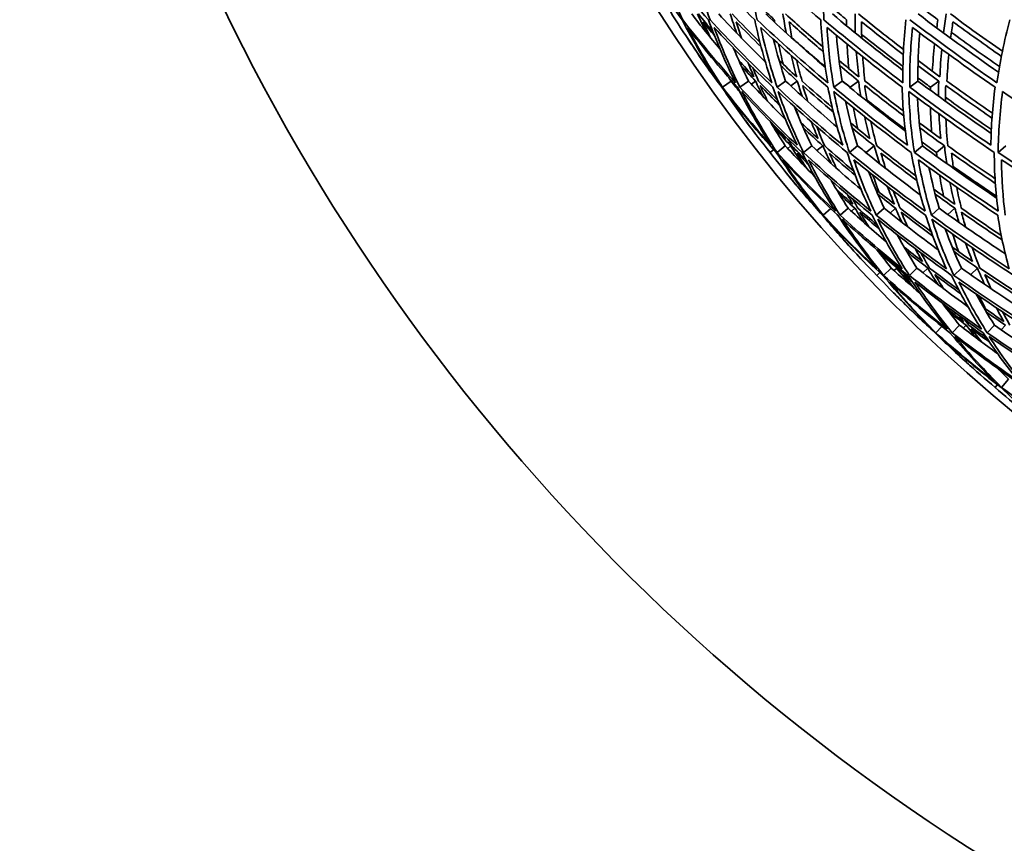
# Model space of a CAD drawing. Units: millimetres. Extents: x 529 to 1095, y -359 to 1701.
# Drawn here: x 529 to 594, y 489 to 543 of the extents above; entities that cross this region are included whole.
import ezdxf

# ---------------------------------------------------------------- set-up
doc = ezdxf.new("R2010")
doc.units = ezdxf.units.MM
doc.layers.add('Widoczne (ISO)', color=1, linetype='Continuous', lineweight=35)

msp = doc.modelspace()

# ---------------------------------------------------------------- linework, layer by layer
at = {"layer": 'Widoczne (ISO)'}
for p, q in [((575.869, 538.785), (575.299, 538.38)), ((577.018, 538.785), (576.451, 538.38)), ((577.481, 538.785), (577.203, 538.586)), ((579.465, 538.785), (578.903, 538.38)), ((580.234, 538.785), (579.801, 538.471)), ((583.195, 538.785), (582.643, 538.38)), ((584.266, 538.785), (583.716, 538.38)), ((588.189, 538.785), (587.649, 538.38)), ((589.556, 538.785), (589.018, 538.38)), ((575.965, 538.743), (575.924, 538.714)), ((578.677, 534.271), (578.435, 534.081)), ((579.444, 534.514), (578.895, 534.081)), ((579.812, 534.514), (579.6, 534.345)), ((581.188, 534.514), (580.643, 534.081)), ((581.922, 534.514), (581.527, 534.199)), ((584.205, 534.514), (583.668, 534.081)), ((585.302, 534.514), (584.766, 534.081)), ((588.481, 534.514), (587.953, 534.081)), ((589.933, 534.514), (589.409, 534.081)), ((593.99, 534.514), (593.476, 534.081)), ((582.439, 530.379), (581.938, 529.943)), ((583.583, 530.402), (583.057, 529.943)), ((584.033, 530.402), (583.803, 530.201)), ((585.961, 530.402), (585.441, 529.943)), ((586.708, 530.402), (586.353, 530.087)), ((589.587, 530.402), (589.075, 529.943)), ((590.628, 530.402), (590.166, 529.986)), ((586.429, 526.461), (585.925, 525.976)), ((586.786, 526.461), (586.613, 526.294)), ((588.12, 526.461), (587.619, 525.976)), ((588.832, 526.461), (588.512, 526.15)), ((591.047, 526.461), (590.553, 525.976)), ((592.11, 526.461), (591.666, 526.024)), ((585.675, 526.165), (585.478, 525.976)), ((589.764, 522.614), (589.363, 522.19)), ((590.926, 522.699), (590.447, 522.19)), ((591.361, 522.699), (591.178, 522.504)), ((593.227, 522.699), (592.754, 522.19)), ((593.951, 522.699), (593.669, 522.395)), ((593.429, 518.774), (593.274, 518.594)), ((594.16, 519.125), (593.705, 518.594))]:
    msp.add_line(p, q, dxfattribs=at)
for centre, radius, start, end in [((664.468, 602.464), 135.5, 180.28579, 262.80515), ((664.468, 602.464), 110.5, 182.18886, 258.60972), ((665.248, 602.429), 110.5, 213.41746, 213.84713), ((665.248, 602.429), 110.5, 217.00217, 217.43185), ((665.248, 602.429), 110.5, 218.98703, 219.41671), ((665.248, 602.429), 110.5, 222.57174, 223.00142), ((665.248, 602.429), 110.5, 224.55661, 224.98628), ((665.248, 602.429), 110.5, 228.14132, 228.571)]:
    msp.add_arc(centre, radius, start, end, dxfattribs=at)
for points in [[(572.212, 542.83), (571.279, 544.239), (570.429, 545.668), (569.663, 547.117)], [(569.663, 547.117), (570.573, 545.668), (571.565, 544.239), (572.638, 542.83)], [(572.684, 542.83), (571.965, 544.239), (571.33, 545.668), (570.782, 547.117)], [(570.782, 547.117), (571.9, 545.668), (573.1, 544.239), (574.377, 542.83)], [(574.478, 542.83), (573.976, 544.239), (573.56, 545.668), (573.232, 547.117)], [(573.232, 547.117), (574.554, 545.668), (575.954, 544.239), (577.428, 542.83)], [(577.584, 542.83), (577.302, 544.239), (577.107, 545.668), (577.001, 547.117)], [(577.001, 547.117), (578.519, 545.668), (580.111, 544.239), (581.774, 542.83)], [(581.984, 542.83), (581.923, 544.239), (581.95, 545.668), (582.067, 547.117)], [(578.712, 542.83), (578.516, 543.01), (578.322, 543.189), (578.128, 543.369)], [(583.478, 542.83), (583.162, 543.089), (582.847, 543.349), (582.535, 543.609)], [(589.506, 542.83), (589.092, 543.137), (588.681, 543.445), (588.273, 543.755)], [(575.074, 538.666), (574.039, 540.033), (573.084, 541.421), (572.212, 542.83)], [(572.638, 542.83), (573.366, 541.421), (574.179, 540.033), (575.074, 538.666)], [(576.168, 538.666), (574.928, 540.033), (573.766, 541.421), (572.684, 542.83)], [(573.273, 543.208), (573.871, 542.429), (574.493, 541.658), (575.14, 540.892)], [(573.651, 543.208), (573.846, 542.789), (574.048, 542.373), (574.258, 541.958)], [(574.659, 542.077), (574.339, 542.452), (574.024, 542.829), (573.715, 543.208)], [(574.538, 541.615), (574.356, 541.975), (574.18, 542.336), (574.009, 542.699)], [(574.009, 542.699), (574.26, 542.393), (574.515, 542.089), (574.773, 541.785)], [(574.377, 542.83), (574.888, 541.421), (575.486, 540.033), (576.168, 538.666)], [(578.563, 538.666), (577.127, 540.033), (575.764, 541.421), (574.478, 542.83)], [(575.062, 543.208), (576.04, 542.137), (577.063, 541.079), (578.129, 540.033)], [(575.816, 543.208), (575.946, 542.789), (576.084, 542.373), (576.229, 541.958)], [(577.766, 541.359), (577.141, 541.971), (576.531, 542.588), (575.935, 543.208)], [(576.559, 541.615), (576.433, 541.975), (576.313, 542.336), (576.199, 542.699)], [(576.199, 542.699), (576.737, 542.142), (577.287, 541.588), (577.849, 541.037)], [(577.428, 542.83), (577.719, 541.421), (578.098, 540.033), (578.563, 538.666)], [(582.248, 538.666), (580.622, 540.033), (579.066, 541.421), (577.584, 542.83)], [(578.16, 543.208), (579.415, 542.016), (580.723, 540.84), (582.082, 539.679)], [(578.738, 542.663), (578.73, 542.719), (578.721, 542.774), (578.712, 542.83)], [(579.286, 543.208), (579.35, 542.789), (579.422, 542.373), (579.502, 541.958)], [(581.911, 541.045), (581.074, 541.76), (580.257, 542.481), (579.459, 543.208)], [(579.879, 541.615), (579.811, 541.975), (579.748, 542.336), (579.691, 542.699)], [(579.691, 542.699), (580.427, 542.032), (581.179, 541.371), (581.947, 540.714)], [(581.774, 542.83), (581.844, 541.421), (582.002, 540.033), (582.248, 538.666)], [(587.201, 538.666), (585.394, 540.033), (583.654, 541.421), (581.984, 542.83)], [(582.549, 543.208), (584.043, 541.95), (585.593, 540.709), (587.197, 539.485)], [(583.48, 542.432), (583.479, 542.565), (583.478, 542.697), (583.478, 542.83)], [(584.04, 543.208), (584.038, 542.789), (584.044, 542.373), (584.058, 541.958)], [(587.236, 540.866), (586.225, 541.64), (585.235, 542.421), (584.267, 543.208)], [(584.482, 541.615), (584.47, 541.975), (584.465, 542.336), (584.465, 542.699)], [(584.465, 542.699), (585.366, 541.971), (586.284, 541.248), (587.221, 540.532)], [(587.391, 542.83), (587.239, 541.421), (587.176, 540.033), (587.201, 538.666)], [(593.395, 538.666), (591.418, 540.033), (589.503, 541.421), (587.654, 542.83)], [(588.205, 543.208), (589.915, 541.907), (591.682, 540.625), (593.502, 539.361)], [(589.424, 542.291), (589.45, 542.47), (589.477, 542.65), (589.506, 542.83)], [(590.053, 543.208), (589.985, 542.789), (589.925, 542.373), (589.873, 541.958)], [(593.759, 540.75), (592.595, 541.562), (591.452, 542.381), (590.332, 543.208)], [(590.34, 541.615), (590.386, 541.975), (590.438, 542.336), (590.496, 542.699)], [(590.496, 542.699), (591.542, 541.931), (592.608, 541.169), (593.692, 540.414)], [(594.248, 542.83), (593.875, 541.421), (593.591, 540.033), (593.395, 538.666)], [(575.299, 538.38), (574.455, 539.673), (573.685, 540.986), (572.99, 542.318)], [(572.99, 542.318), (574.019, 540.986), (575.121, 539.673), (576.292, 538.38)], [(576.451, 538.38), (575.809, 539.673), (575.243, 540.986), (574.754, 542.318)], [(574.754, 542.318), (575.976, 540.986), (577.268, 539.673), (578.626, 538.38)], [(578.903, 538.38), (578.467, 539.673), (578.108, 540.986), (577.828, 542.318)], [(577.828, 542.318), (579.236, 540.986), (580.711, 539.673), (582.249, 538.38)], [(582.643, 538.38), (582.415, 539.673), (582.265, 540.986), (582.195, 542.318)], [(582.195, 542.318), (583.782, 540.986), (585.432, 539.673), (587.141, 538.38)], [(587.649, 538.38), (587.63, 539.673), (587.691, 540.986), (587.831, 542.318)], [(587.831, 542.318), (589.587, 540.986), (591.403, 539.673), (593.274, 538.38)], [(578.667, 541.534), (578.894, 540.608), (579.16, 539.692), (579.465, 538.785)], [(582.074, 539.736), (581.326, 540.366), (580.593, 541.001), (579.875, 541.64)], [(582.816, 541.8), (582.896, 540.784), (583.022, 539.779), (583.195, 538.785)], [(587.199, 539.736), (586.274, 540.439), (585.365, 541.147), (584.475, 541.86)], [(588.309, 541.957), (588.217, 540.887), (588.177, 539.83), (588.189, 538.785)], [(593.566, 539.736), (592.489, 540.483), (591.431, 541.237), (590.391, 541.996)], [(573.475, 540.883), (574.039, 540.041), (574.634, 539.206), (575.259, 538.38)], [(576.013, 540.978), (576.324, 540.241), (576.659, 539.51), (577.018, 538.785)], [(579.304, 539.888), (579.194, 540.332), (579.093, 540.779), (579.001, 541.227)], [(583.63, 539.604), (583.578, 540.142), (583.539, 540.683), (583.514, 541.227)], [(584.122, 540.734), (584.162, 540.176), (584.217, 539.621), (584.285, 539.07)], [(589.135, 539.439), (589.169, 540.031), (589.221, 540.627), (589.288, 541.227)], [(589.755, 540.884), (589.698, 540.275), (589.659, 539.67), (589.636, 539.07)], [(577.378, 539.07), (577.041, 539.423), (576.708, 539.778), (576.381, 540.134)], [(580.192, 539.07), (579.804, 539.423), (579.421, 539.778), (579.043, 540.134)], [(579.82, 540.487), (579.933, 540.012), (580.057, 539.54), (580.192, 539.07)], [(580.548, 538.785), (580.42, 539.24), (580.301, 539.696), (580.192, 540.155)], [(584.285, 539.07), (583.849, 539.423), (583.417, 539.778), (582.99, 540.134)], [(584.696, 538.785), (584.632, 539.319), (584.58, 539.857), (584.543, 540.398)], [(589.636, 539.07), (589.154, 539.423), (588.676, 539.778), (588.202, 540.134)], [(590.099, 538.785), (590.123, 539.368), (590.164, 539.954), (590.22, 540.544)], [(576.535, 539.795), (576.846, 539.457), (577.161, 539.121), (577.481, 538.785)], [(576.984, 539.986), (577.111, 539.68), (577.243, 539.374), (577.378, 539.07)], [(577.679, 538.785), (577.548, 539.079), (577.422, 539.374), (577.3, 539.67)], [(579.143, 539.795), (579.502, 539.457), (579.866, 539.121), (580.234, 538.785)], [(583.036, 539.795), (583.442, 539.457), (583.852, 539.121), (584.266, 538.785)], [(588.194, 539.795), (588.644, 539.457), (589.098, 539.121), (589.556, 538.785)], [(575.711, 539.029), (575.763, 538.948), (575.816, 538.867), (575.869, 538.785)], [(575.869, 538.785), (576.075, 538.518), (576.284, 538.252), (576.495, 537.986)], [(577.018, 538.785), (577.797, 537.939), (578.606, 537.1), (579.444, 536.271)], [(577.481, 538.785), (577.635, 538.45), (577.793, 538.116), (577.957, 537.784)], [(578.947, 537.505), (578.517, 537.929), (578.094, 538.356), (577.679, 538.785)], [(579.465, 538.785), (580.558, 537.759), (581.693, 536.744), (582.869, 535.743)], [(580.234, 538.785), (580.334, 538.45), (580.439, 538.116), (580.549, 537.784)], [(582.533, 537.047), (581.859, 537.622), (581.197, 538.202), (580.548, 538.785)], [(583.716, 538.38), (583.541, 538.522), (583.366, 538.665), (583.192, 538.807)], [(583.195, 538.785), (584.538, 537.67), (585.927, 536.57), (587.361, 535.485)], [(584.266, 538.785), (584.312, 538.45), (584.362, 538.116), (584.419, 537.784)], [(587.226, 536.813), (586.367, 537.465), (585.523, 538.123), (584.696, 538.785)], [(589.018, 538.38), (588.74, 538.584), (588.463, 538.789), (588.188, 538.994)], [(588.189, 538.785), (589.75, 537.617), (591.359, 536.465), (593.014, 535.331)], [(589.556, 538.785), (589.547, 538.45), (589.543, 538.116), (589.545, 537.784)], [(593.092, 536.669), (592.077, 537.368), (591.079, 538.074), (590.099, 538.785)], [(575.259, 538.38), (575.81, 537.553), (576.391, 536.735), (577.001, 535.925)], [(578.498, 534.56), (577.361, 535.813), (576.294, 537.086), (575.299, 538.38)], [(576.241, 538.436), (576.28, 538.374), (576.319, 538.311), (576.359, 538.249)], [(576.292, 538.38), (576.952, 537.086), (577.688, 535.813), (578.498, 534.56)], [(580.221, 534.56), (578.897, 535.813), (577.639, 537.086), (576.451, 538.38)], [(578.277, 537.451), (578.105, 537.8), (577.94, 538.15), (577.78, 538.501)], [(577.78, 538.501), (578.2, 538.067), (578.628, 537.634), (579.063, 537.204)], [(578.626, 538.38), (579.081, 537.086), (579.614, 535.813), (580.221, 534.56)], [(583.224, 534.56), (581.72, 535.813), (580.278, 537.086), (578.903, 538.38)], [(580.916, 537.451), (580.801, 537.8), (580.692, 538.15), (580.589, 538.501)], [(580.589, 538.501), (581.248, 537.907), (581.922, 537.316), (582.609, 536.731)], [(582.249, 538.38), (582.497, 537.086), (582.822, 535.813), (583.224, 534.56)], [(587.49, 534.56), (585.814, 535.813), (584.197, 537.086), (582.643, 538.38)], [(583.72, 538.352), (583.719, 538.361), (583.717, 538.371), (583.716, 538.38)], [(584.832, 537.451), (584.774, 537.8), (584.722, 538.15), (584.675, 538.501)], [(584.675, 538.501), (585.518, 537.826), (586.377, 537.155), (587.254, 536.491)], [(587.141, 538.38), (587.179, 537.086), (587.296, 535.813), (587.49, 534.56)], [(592.996, 534.56), (591.157, 535.813), (589.373, 537.086), (587.649, 538.38)], [(589.014, 538.173), (589.015, 538.242), (589.017, 538.311), (589.018, 538.38)], [(590.002, 537.451), (590.001, 537.8), (590.006, 538.15), (590.017, 538.501)], [(590.017, 538.501), (591.016, 537.776), (592.033, 537.057), (593.068, 536.345)], [(593.274, 538.38), (593.102, 537.086), (593.01, 535.813), (592.996, 534.56)], [(578.435, 534.081), (577.371, 535.395), (576.385, 536.733), (575.482, 538.094)], [(575.482, 538.094), (576.525, 536.733), (577.649, 535.395), (578.85, 534.081)], [(578.895, 534.081), (578.039, 535.395), (577.264, 536.733), (576.573, 538.094)], [(576.573, 538.094), (577.821, 536.733), (579.146, 535.395), (580.544, 534.081)], [(580.643, 534.081), (579.999, 535.395), (579.439, 536.733), (578.965, 538.094)], [(578.965, 538.094), (580.409, 536.733), (581.927, 535.395), (583.515, 534.081)], [(583.668, 534.081), (583.24, 535.395), (582.898, 536.733), (582.643, 538.094)], [(582.643, 538.094), (584.276, 536.733), (585.979, 535.395), (587.748, 534.081)], [(583.405, 537.465), (583.624, 536.469), (583.891, 535.485), (584.205, 534.514)], [(587.348, 535.595), (586.489, 536.239), (585.645, 536.889), (584.817, 537.544)], [(587.953, 534.081), (587.744, 535.395), (587.622, 536.733), (587.587, 538.094)], [(587.587, 538.094), (589.401, 536.733), (591.279, 535.395), (593.22, 534.081)], [(588.157, 537.668), (588.21, 536.602), (588.318, 535.551), (588.481, 534.514)], [(593.025, 535.595), (592, 536.296), (590.993, 537.003), (590.003, 537.716)], [(593.476, 534.081), (593.487, 535.395), (593.585, 536.733), (593.771, 538.094)], [(593.771, 538.094), (595.754, 536.733), (597.798, 535.395), (599.899, 534.081)], [(580.05, 537.088), (580.394, 536.22), (580.773, 535.362), (581.188, 534.514)], [(580.344, 536.37), (580.262, 536.592), (580.183, 536.814), (580.106, 537.037)], [(584.218, 535.641), (584.112, 536.104), (584.016, 536.569), (583.931, 537.037)], [(589.087, 535.427), (589.049, 535.96), (589.025, 536.497), (589.015, 537.037)], [(584.676, 536.441), (584.78, 535.954), (584.896, 535.47), (585.023, 534.99)], [(589.572, 536.632), (589.596, 536.081), (589.635, 535.534), (589.688, 534.99)], [(590.154, 534.514), (590.094, 535.106), (590.052, 535.703), (590.027, 536.305)], [(578.438, 536.135), (578.76, 535.59), (579.095, 535.05), (579.444, 534.514)], [(579.472, 534.99), (579.145, 535.331), (578.824, 535.674), (578.507, 536.018)], [(578.704, 535.691), (579.067, 535.296), (579.436, 534.904), (579.812, 534.514)], [(581.611, 534.99), (581.234, 535.331), (580.862, 535.674), (580.494, 536.018)], [(580.638, 535.691), (581.059, 535.296), (581.487, 534.904), (581.922, 534.514)], [(581.158, 536.094), (581.303, 535.725), (581.454, 535.356), (581.611, 534.99)], [(582.038, 534.514), (581.856, 534.933), (581.682, 535.355), (581.517, 535.78)], [(585.023, 534.99), (584.597, 535.331), (584.176, 535.674), (583.759, 536.018)], [(583.849, 535.691), (584.327, 535.296), (584.811, 534.904), (585.302, 534.514)], [(585.471, 534.514), (585.328, 535.044), (585.2, 535.579), (585.085, 536.117)], [(589.688, 534.99), (589.216, 535.331), (588.748, 535.674), (588.285, 536.018)], [(588.321, 535.691), (588.852, 535.296), (589.39, 534.904), (589.933, 534.514)], [(579.31, 535.265), (579.364, 535.173), (579.418, 535.082), (579.472, 534.99)], [(579.875, 534.514), (579.781, 534.67), (579.689, 534.827), (579.598, 534.985)], [(579.444, 534.514), (580.067, 533.837), (580.71, 533.167), (581.373, 532.503)], [(579.812, 534.514), (580.048, 534.123), (580.292, 533.735), (580.542, 533.349)], [(580.796, 533.582), (580.485, 533.891), (580.178, 534.202), (579.875, 534.514)], [(581.188, 534.514), (582.231, 533.539), (583.316, 532.577), (584.439, 531.63)], [(581.922, 534.514), (582.094, 534.123), (582.274, 533.735), (582.461, 533.349)], [(583.95, 532.853), (583.3, 533.402), (582.663, 533.956), (582.038, 534.514)], [(584.766, 534.081), (584.576, 534.233), (584.386, 534.385), (584.198, 534.537)], [(584.205, 534.514), (585.54, 533.415), (586.925, 532.333), (588.355, 531.269)], [(585.302, 534.514), (585.409, 534.123), (585.524, 533.735), (585.647, 533.349)], [(588.048, 532.531), (587.171, 533.186), (586.312, 533.847), (585.471, 534.514)], [(589.409, 534.081), (589.084, 534.315), (588.761, 534.549), (588.44, 534.785)], [(588.481, 534.514), (590.06, 533.347), (591.691, 532.199), (593.372, 531.07)], [(589.933, 534.514), (589.975, 534.123), (590.025, 533.735), (590.083, 533.349)], [(593.269, 532.349), (592.211, 533.063), (591.173, 533.785), (590.154, 534.514)], [(581.687, 530.208), (580.525, 531.475), (579.44, 532.766), (578.435, 534.081)], [(578.85, 534.081), (579.715, 532.766), (580.662, 531.475), (581.687, 530.208)], [(582.75, 530.208), (581.391, 531.475), (580.105, 532.766), (578.895, 534.081)], [(581.938, 529.943), (580.97, 531.141), (580.074, 532.361), (579.25, 533.603)], [(579.25, 533.603), (580.4, 532.361), (581.618, 531.141), (582.903, 529.943)], [(580.853, 533.029), (580.636, 533.364), (580.424, 533.701), (580.218, 534.039)], [(580.218, 534.039), (580.454, 533.797), (580.693, 533.556), (580.934, 533.316)], [(580.544, 534.081), (581.196, 532.766), (581.933, 531.475), (582.75, 530.208)], [(585.078, 530.208), (583.529, 531.475), (582.049, 532.766), (580.643, 534.081)], [(583.057, 529.943), (582.287, 531.141), (581.59, 532.361), (580.968, 533.603)], [(580.968, 533.603), (582.304, 532.361), (583.707, 531.141), (585.172, 529.943)], [(582.82, 533.029), (582.658, 533.364), (582.501, 533.701), (582.35, 534.039)], [(582.35, 534.039), (582.911, 533.541), (583.482, 533.046), (584.064, 532.555)], [(583.515, 534.081), (583.952, 532.766), (584.474, 531.475), (585.078, 530.208)], [(588.66, 530.208), (586.929, 531.475), (585.263, 532.766), (583.668, 534.081)], [(585.441, 529.943), (584.872, 531.141), (584.378, 532.361), (583.961, 533.603)], [(583.961, 533.603), (585.477, 532.361), (587.055, 531.141), (588.693, 529.943)], [(584.776, 534.048), (584.773, 534.059), (584.77, 534.07), (584.766, 534.081)], [(586.052, 533.029), (585.946, 533.364), (585.846, 533.701), (585.751, 534.039)], [(585.751, 534.039), (586.525, 533.429), (587.314, 532.824), (588.117, 532.225)], [(587.748, 534.081), (587.966, 532.766), (588.271, 531.475), (588.66, 530.208)], [(593.475, 530.208), (591.572, 531.475), (589.73, 532.766), (587.953, 534.081)], [(589.075, 529.943), (588.711, 531.141), (588.424, 532.361), (588.213, 533.603)], [(588.213, 533.603), (589.9, 532.361), (591.646, 531.141), (593.447, 529.943)], [(589.44, 533.812), (589.429, 533.901), (589.419, 533.991), (589.409, 534.081)], [(590.532, 533.029), (590.482, 533.364), (590.439, 533.701), (590.401, 534.039)], [(590.401, 534.039), (591.347, 533.366), (592.309, 532.699), (593.288, 532.039)], [(593.22, 534.081), (593.218, 532.766), (593.303, 531.475), (593.475, 530.208)], [(599.496, 530.208), (597.431, 531.475), (595.423, 532.766), (593.476, 534.081)], [(593.941, 529.943), (593.783, 531.141), (593.703, 532.361), (593.701, 533.603)], [(593.701, 533.603), (595.55, 532.361), (597.454, 531.141), (599.408, 529.943)], [(588.913, 533.092), (589.095, 532.183), (589.32, 531.286), (589.587, 530.402)], [(593.359, 531.201), (592.395, 531.846), (591.446, 532.496), (590.514, 533.153)], [(579.881, 532.266), (580.525, 531.483), (581.198, 530.708), (581.899, 529.943)], [(584.933, 532.817), (585.242, 532.002), (585.585, 531.197), (585.961, 530.402)], [(585.61, 531.482), (585.474, 531.849), (585.344, 532.217), (585.221, 532.587)], [(589.877, 531.192), (589.778, 531.654), (589.69, 532.119), (589.614, 532.587)], [(582.471, 532.24), (582.823, 531.621), (583.193, 531.009), (583.583, 530.402)], [(583.901, 530.666), (583.533, 530.993), (583.17, 531.322), (582.812, 531.652)], [(586.636, 530.666), (586.219, 530.993), (585.808, 531.322), (585.4, 531.652)], [(586.168, 531.845), (586.316, 531.449), (586.472, 531.056), (586.636, 530.666)], [(590.615, 530.666), (590.153, 530.993), (589.694, 531.322), (589.24, 531.652)], [(590.298, 532.101), (590.391, 531.619), (590.497, 531.141), (590.615, 530.666)], [(591.046, 530.402), (590.934, 530.861), (590.833, 531.323), (590.743, 531.788)], [(583, 531.338), (583.34, 531.025), (583.684, 530.713), (584.033, 530.402)], [(583.521, 531.325), (583.645, 531.105), (583.772, 530.885), (583.901, 530.666)], [(584.225, 530.402), (584.101, 530.612), (583.98, 530.823), (583.862, 531.034)], [(585.535, 531.338), (585.922, 531.025), (586.313, 530.713), (586.708, 530.402)], [(587.014, 530.402), (586.857, 530.778), (586.708, 531.157), (586.566, 531.537)], [(589.322, 531.338), (589.753, 531.025), (590.188, 530.713), (590.628, 530.402)], [(583.583, 530.402), (584.394, 529.656), (585.231, 528.918), (586.093, 528.19)], [(584.033, 530.402), (584.22, 530.092), (584.412, 529.783), (584.609, 529.475)], [(585.488, 529.313), (585.061, 529.674), (584.64, 530.037), (584.225, 530.402)], [(585.961, 530.402), (587.113, 529.472), (588.303, 528.555), (589.529, 527.652)], [(586.708, 530.402), (586.843, 530.092), (586.982, 529.783), (587.127, 529.475)], [(589.067, 528.846), (588.371, 529.36), (587.687, 529.879), (587.014, 530.402)], [(589.587, 530.402), (590.999, 529.381), (592.453, 528.376), (593.948, 527.388)], [(590.628, 530.402), (590.709, 530.092), (590.795, 529.783), (590.886, 529.475)], [(593.678, 528.606), (592.786, 529.199), (591.909, 529.798), (591.046, 530.402)], [(581.899, 529.943), (582.528, 529.177), (583.186, 528.421), (583.872, 527.674)], [(585.483, 526.417), (584.235, 527.569), (583.052, 528.745), (581.938, 529.943)], [(585.478, 525.976), (584.292, 527.184), (583.181, 528.419), (582.148, 529.678)], [(582.148, 529.678), (583.317, 528.419), (584.562, 527.184), (585.881, 525.976)], [(582.856, 529.987), (582.875, 529.966), (582.895, 529.945), (582.915, 529.924)], [(582.903, 529.943), (583.691, 528.745), (584.552, 527.569), (585.483, 526.417)], [(587.155, 526.417), (585.725, 527.569), (584.358, 528.745), (583.057, 529.943)], [(585.925, 525.976), (584.94, 527.184), (584.034, 528.419), (583.208, 529.678)], [(583.208, 529.678), (584.575, 528.419), (586.015, 527.184), (587.523, 525.976)], [(584.957, 529.168), (584.751, 529.49), (584.55, 529.814), (584.355, 530.139)], [(584.355, 530.139), (584.774, 529.77), (585.2, 529.403), (585.631, 529.039)], [(585.172, 529.943), (585.759, 528.745), (586.421, 527.569), (587.155, 526.417)], [(590.068, 526.417), (588.465, 527.569), (586.922, 528.745), (585.441, 529.943)], [(587.619, 525.976), (586.842, 527.184), (586.146, 528.419), (585.532, 529.678)], [(585.532, 529.678), (587.089, 528.419), (588.714, 527.184), (590.405, 525.976)], [(587.521, 529.168), (587.37, 529.49), (587.225, 529.814), (587.085, 530.139)], [(587.085, 530.139), (587.769, 529.607), (588.465, 529.079), (589.174, 528.556)], [(588.693, 529.943), (589.076, 528.745), (589.535, 527.569), (590.068, 526.417)], [(594.206, 526.417), (592.44, 527.569), (590.728, 528.745), (589.075, 529.943)], [(590.553, 525.976), (589.988, 527.184), (589.505, 528.419), (589.107, 529.678)], [(589.107, 529.678), (590.844, 528.419), (592.647, 527.184), (594.51, 525.976)], [(591.325, 529.168), (591.23, 529.49), (591.14, 529.814), (591.057, 530.139)], [(591.057, 530.139), (591.935, 529.523), (592.829, 528.914), (593.738, 528.311)], [(593.447, 529.943), (593.624, 528.745), (593.877, 527.569), (594.206, 526.417)], [(589.983, 529.049), (590.296, 528.173), (590.651, 527.31), (591.047, 526.461)], [(586.816, 528.658), (587.221, 527.916), (587.656, 527.184), (588.12, 526.461)], [(590.861, 527.548), (590.724, 527.93), (590.596, 528.314), (590.475, 528.701)], [(588.476, 526.899), (588.071, 527.213), (587.67, 527.528), (587.274, 527.845)], [(588.002, 527.745), (588.156, 527.461), (588.314, 527.179), (588.476, 526.899)], [(591.786, 526.899), (591.334, 527.213), (590.886, 527.528), (590.443, 527.845)], [(591.331, 528.104), (591.474, 527.699), (591.625, 527.298), (591.786, 526.899)], [(592.274, 526.461), (592.093, 526.905), (591.923, 527.354), (591.765, 527.806)], [(585.484, 527.661), (585.79, 527.258), (586.105, 526.858), (586.429, 526.461)], [(585.574, 527.544), (585.971, 527.18), (586.376, 526.819), (586.786, 526.461)], [(587.451, 527.544), (587.905, 527.18), (588.365, 526.819), (588.832, 526.461)], [(588.945, 526.461), (588.752, 526.79), (588.566, 527.122), (588.385, 527.455)], [(590.568, 527.544), (591.076, 527.18), (591.59, 526.819), (592.11, 526.461)], [(586.429, 526.461), (587.044, 525.901), (587.674, 525.347), (588.32, 524.799)], [(586.847, 526.461), (586.805, 526.515), (586.764, 526.57), (586.723, 526.625)], [(586.786, 526.461), (587.06, 526.102), (587.342, 525.746), (587.63, 525.392)], [(587.665, 525.76), (587.389, 525.993), (587.117, 526.226), (586.847, 526.461)], [(588.12, 526.461), (589.205, 525.597), (590.326, 524.747), (591.481, 523.911)], [(588.832, 526.461), (589.044, 526.102), (589.264, 525.746), (589.49, 525.392)], [(590.881, 525.017), (590.225, 525.494), (589.579, 525.975), (588.945, 526.461)], [(591.047, 526.461), (592.442, 525.47), (593.881, 524.496), (595.362, 523.542)], [(592.11, 526.461), (592.259, 526.102), (592.415, 525.746), (592.578, 525.392)], [(594.928, 524.689), (594.028, 525.273), (593.143, 525.863), (592.274, 526.461)], [(589.089, 522.432), (587.812, 523.587), (586.607, 524.768), (585.478, 525.976)], [(585.881, 525.976), (586.873, 524.768), (587.944, 523.587), (589.089, 522.432)], [(590.117, 522.432), (588.65, 523.587), (587.251, 524.768), (585.925, 525.976)], [(587.969, 525.099), (587.719, 525.406), (587.474, 525.714), (587.234, 526.025)], [(587.234, 526.025), (587.429, 525.857), (587.625, 525.689), (587.823, 525.522)], [(587.523, 525.976), (588.309, 524.768), (589.174, 523.587), (590.117, 522.432)], [(592.371, 522.432), (590.721, 523.587), (589.136, 524.768), (587.619, 525.976)], [(589.875, 525.099), (589.679, 525.406), (589.488, 525.714), (589.303, 526.025)], [(589.303, 526.025), (589.867, 525.596), (590.44, 525.17), (591.022, 524.748)], [(590.405, 525.976), (590.979, 524.768), (591.635, 523.587), (592.371, 522.432)], [(595.837, 522.432), (594.014, 523.587), (592.251, 524.768), (590.553, 525.976)], [(593.008, 525.099), (592.866, 525.406), (592.73, 525.714), (592.6, 526.025)], [(592.6, 526.025), (593.397, 525.481), (594.206, 524.943), (595.028, 524.41)], [(589.363, 522.19), (588.282, 523.282), (587.268, 524.398), (586.324, 525.538)], [(586.324, 525.538), (587.585, 524.398), (588.91, 523.282), (590.297, 522.19)], [(590.447, 522.19), (589.557, 523.282), (588.737, 524.398), (587.99, 525.538)], [(587.99, 525.538), (589.43, 524.398), (590.932, 523.282), (592.493, 522.19)], [(592.754, 522.19), (592.061, 523.282), (591.439, 524.398), (590.892, 525.538)], [(590.892, 525.538), (592.504, 524.398), (594.175, 523.282), (595.901, 522.19)], [(592.034, 524.741), (592.404, 524.051), (592.802, 523.37), (593.227, 522.699)], [(592.65, 523.76), (592.506, 524.041), (592.366, 524.323), (592.231, 524.606)], [(587.094, 524.312), (587.811, 523.595), (588.555, 522.888), (589.326, 522.19)], [(589.806, 524.138), (590.166, 523.653), (590.539, 523.174), (590.926, 522.699)], [(591.202, 522.939), (590.806, 523.237), (590.416, 523.537), (590.03, 523.839)], [(593.849, 522.939), (593.407, 523.237), (592.97, 523.537), (592.537, 523.839)], [(593.343, 523.853), (593.506, 523.547), (593.675, 523.242), (593.849, 522.939)], [(590.249, 523.552), (590.616, 523.266), (590.986, 522.982), (591.361, 522.699)], [(590.924, 523.31), (591.016, 523.186), (591.108, 523.063), (591.202, 522.939)], [(592.705, 523.552), (593.116, 523.266), (593.531, 522.982), (593.951, 522.699)], [(594.247, 522.699), (594.081, 522.988), (593.92, 523.28), (593.764, 523.573)], [(590.926, 522.699), (591.739, 522.067), (592.572, 521.444), (593.426, 520.829)], [(591.547, 522.699), (591.459, 522.815), (591.373, 522.931), (591.287, 523.047)], [(591.361, 522.699), (591.579, 522.416), (591.802, 522.135), (592.03, 521.855)], [(592.731, 521.83), (592.332, 522.118), (591.937, 522.407), (591.547, 522.699)], [(593.227, 522.699), (594.414, 521.878), (595.633, 521.072), (596.884, 520.28)], [(589.326, 522.19), (590.027, 521.493), (590.756, 520.806), (591.512, 520.129)], [(593.224, 518.992), (591.874, 520.033), (590.587, 521.099), (589.363, 522.19)], [(593.274, 518.594), (591.977, 519.684), (590.751, 520.803), (589.599, 521.949)], [(589.599, 521.949), (590.883, 520.803), (592.239, 519.684), (593.663, 518.594)], [(590.297, 522.19), (591.204, 521.099), (592.181, 520.033), (593.224, 518.992)], [(594.838, 518.992), (593.315, 520.033), (591.85, 521.099), (590.447, 522.19)], [(593.705, 518.594), (592.604, 519.684), (591.576, 520.803), (590.625, 521.949)], [(590.625, 521.949), (592.099, 520.803), (593.642, 519.684), (595.249, 518.594)], [(592.404, 521.576), (592.166, 521.869), (591.933, 522.163), (591.705, 522.459)], [(591.705, 522.459), (592.098, 522.166), (592.495, 521.875), (592.897, 521.585)], [(592.493, 522.19), (593.204, 521.099), (593.987, 520.033), (594.838, 518.992)], [(597.652, 518.992), (595.964, 520.033), (594.33, 521.099), (592.754, 522.19)], [(595.342, 518.594), (594.441, 519.684), (593.618, 520.803), (592.874, 521.949)], [(592.874, 521.949), (594.53, 520.803), (596.251, 519.684), (598.032, 518.594)], [(593.443, 519.851), (593.678, 519.607), (593.918, 519.366), (594.16, 519.125)], [(597.21, 515.412), (595.829, 516.443), (594.516, 517.504), (593.274, 518.594)], [(593.663, 518.594), (594.773, 517.504), (595.957, 516.443), (597.21, 515.412)], [(598.201, 515.412), (596.637, 516.443), (595.137, 517.504), (593.705, 518.594)]]:
    msp.add_open_spline(points, degree=3, dxfattribs=at)

doc.saveas('drawing.dxf')
